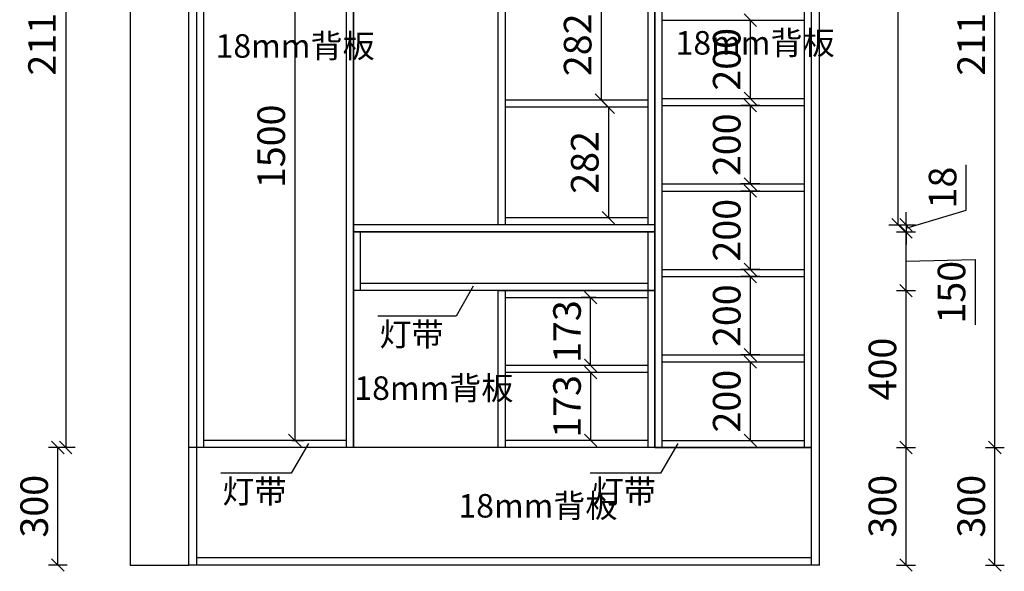
# Model space of a CAD drawing. Units: millimetres. Extents: x -163136 to -128370, y -84002 to -78032.
# Drawn here: x -160073 to -157560, y -82607 to -81200 of the extents above; entities that cross this region are included whole.
import ezdxf

# ---------------------------------------------------------------- set-up
doc = ezdxf.new("R2010")
doc.units = ezdxf.units.MM
doc.header["$LTSCALE"] = 10
doc.header["$PDMODE"] = 34
doc.styles.add('宋体', font='txt')
doc.dimstyles.new('柜体标注', dxfattribs={"dimscale": 0.8, "dimtxt": 88, "dimasz": 40, "dimexe": 30, "dimexo": 5, "dimgap": 20, "dimtad": 1, "dimdec": 1, "dimdsep": 46, "dimtxsty": '宋体', "dimblk": 'OBLIQUE', "dimcen": 2.5, "dimadec": 0, "dimazin": 0, "dimtfac": 1, "dimtdec": 1, "dimtmove": 1, "dimatfit": 3, "dimfxl": 30, "dimfxlon": 1, "dimarcsym": 0})

# ---------------------------------------------------------------- blocks, each defined once
blk = doc.blocks.new('_Oblique')
at = {"color": 0, "linetype": 'ByBlock', "lineweight": -2}
blk.add_line((-0.5, -0.5), (0.5, 0.5), dxfattribs=at)
blk = doc.blocks.new('*D43')
at = {"color": 0, "linetype": 'ByBlock', "lineweight": -2, "transparency": 16777216}
for p, q in [((-159952.1, -82291.5), (-160000.1, -82291.5)), ((-159976.1, -82591.5), (-159976.1, -82291.5)), ((-159952.1, -82591.5), (-160000.1, -82591.5))]:
    blk.add_line(p, q, dxfattribs=at)
at = {"layer": 'Defpoints', "color": 0, "linetype": 'ByBlock', "lineweight": -2, "transparency": 16777216}
for p in [(-159976.1, -82291.5), (-159621.5, -82291.5), (-159641.5, -82591.5)]:
    blk.add_point(p, dxfattribs=at)
at = {"color": 0, "linetype": 'ByBlock', "lineweight": -2, "transparency": 16777216, "xscale": 32, "yscale": 32, "zscale": 32}
for p, rotation in [((-159976.1, -82291.5), 90), ((-159976.1, -82591.5), 270)]:
    blk.add_blockref('_Oblique', p, dxfattribs=dict(at, rotation=rotation))
at = {"color": 0, "linetype": 'ByBlock', "lineweight": -2, "transparency": 16777216, "insert": (-160027.3, -82441.5), "char_height": 70.4, "attachment_point": 5, "rotation": 90, "style": '宋体'}
blk.add_mtext('300', dxfattribs=at)
blk = doc.blocks.new('*D44')
at = {"color": 0, "linetype": 'ByBlock', "lineweight": -2, "transparency": 16777216}
for p, q in [((-159932.1, -80181.5), (-159980.1, -80181.5)), ((-159956.1, -80181.5), (-159956.1, -82291.5)), ((-159932.1, -82291.5), (-159980.1, -82291.5))]:
    blk.add_line(p, q, dxfattribs=at)
at = {"layer": 'Defpoints', "color": 0, "linetype": 'ByBlock', "lineweight": -2, "transparency": 16777216}
for p in [(-159621.5, -80181.5), (-159956.1, -82291.5), (-159621.5, -82291.5)]:
    blk.add_point(p, dxfattribs=at)
at = {"color": 0, "linetype": 'ByBlock', "lineweight": -2, "transparency": 16777216, "xscale": 32, "yscale": 32, "zscale": 32}
for p, rotation in [((-159956.1, -80181.5), 90), ((-159956.1, -82291.5), 270)]:
    blk.add_blockref('_Oblique', p, dxfattribs=dict(at, rotation=rotation))
at = {"color": 0, "linetype": 'ByBlock', "lineweight": -2, "transparency": 16777216, "insert": (-160007.3, -81236.5), "char_height": 70.4, "attachment_point": 5, "rotation": 90, "style": '宋体'}
blk.add_mtext('2110', dxfattribs=at)
blk = doc.blocks.new('*D29')
at = {"color": 0, "linetype": 'ByBlock', "lineweight": -2, "transparency": 16777216}
for p, q in [((-157607.6, -82291.5), (-157559.6, -82291.5)), ((-157583.6, -82591.5), (-157583.6, -82291.5)), ((-157607.6, -82591.5), (-157559.6, -82591.5))]:
    blk.add_line(p, q, dxfattribs=at)
at = {"layer": 'Defpoints', "color": 0, "linetype": 'ByBlock', "lineweight": -2, "transparency": 16777216}
for p in [(-158051.5, -82291.5), (-157583.6, -82291.5), (-158031.5, -82591.5)]:
    blk.add_point(p, dxfattribs=at)
at = {"color": 0, "linetype": 'ByBlock', "lineweight": -2, "transparency": 16777216, "xscale": 32, "yscale": 32, "zscale": 32}
for p, rotation in [((-157583.6, -82291.5), 90), ((-157583.6, -82591.5), 270)]:
    blk.add_blockref('_Oblique', p, dxfattribs=dict(at, rotation=rotation))
at = {"color": 0, "linetype": 'ByBlock', "lineweight": -2, "transparency": 16777216, "insert": (-157634.8, -82441.5), "char_height": 70.4, "attachment_point": 5, "rotation": 90, "style": '宋体'}
blk.add_mtext('300', dxfattribs=at)
blk = doc.blocks.new('*D30')
at = {"color": 0, "linetype": 'ByBlock', "lineweight": -2, "transparency": 16777216}
for p, q in [((-157607.6, -80181.5), (-157559.6, -80181.5)), ((-157583.6, -82291.5), (-157583.6, -80181.5)), ((-157607.6, -82291.5), (-157559.6, -82291.5))]:
    blk.add_line(p, q, dxfattribs=at)
at = {"layer": 'Defpoints', "color": 0, "linetype": 'ByBlock', "lineweight": -2, "transparency": 16777216}
for p in [(-158031.5, -80181.5), (-157583.6, -80181.5), (-158051.5, -82291.5)]:
    blk.add_point(p, dxfattribs=at)
at = {"color": 0, "linetype": 'ByBlock', "lineweight": -2, "transparency": 16777216, "xscale": 32, "yscale": 32, "zscale": 32}
for p, rotation in [((-157583.6, -80181.5), 90), ((-157583.6, -82291.5), 270)]:
    blk.add_blockref('_Oblique', p, dxfattribs=dict(at, rotation=rotation))
at = {"color": 0, "linetype": 'ByBlock', "lineweight": -2, "transparency": 16777216, "insert": (-157634.8, -81236.5), "char_height": 70.4, "attachment_point": 5, "rotation": 90, "style": '宋体'}
blk.add_mtext('2110', dxfattribs=at)
blk = doc.blocks.new('*D38')
at = {"color": 0, "linetype": 'ByBlock', "lineweight": -2, "transparency": 16777216}
for p, q in [((-157834.4, -82291.5), (-157786.4, -82291.5)), ((-157810.4, -82591.5), (-157810.4, -82291.5)), ((-157834.4, -82591.5), (-157786.4, -82591.5))]:
    blk.add_line(p, q, dxfattribs=at)
at = {"layer": 'Defpoints', "color": 0, "linetype": 'ByBlock', "lineweight": -2, "transparency": 16777216}
for p in [(-158051.5, -82291.5), (-157810.4, -82291.5), (-158031.5, -82591.5)]:
    blk.add_point(p, dxfattribs=at)
at = {"color": 0, "linetype": 'ByBlock', "lineweight": -2, "transparency": 16777216, "xscale": 32, "yscale": 32, "zscale": 32}
for p, rotation in [((-157810.4, -82291.5), 90), ((-157810.4, -82591.5), 270)]:
    blk.add_blockref('_Oblique', p, dxfattribs=dict(at, rotation=rotation))
at = {"color": 0, "linetype": 'ByBlock', "lineweight": -2, "transparency": 16777216, "insert": (-157861.6, -82441.5), "char_height": 70.4, "attachment_point": 5, "rotation": 90, "style": '宋体'}
blk.add_mtext('300', dxfattribs=at)
blk = doc.blocks.new('*D39')
at = {"color": 0, "linetype": 'ByBlock', "lineweight": -2, "transparency": 16777216}
for p, q in [((-157834.4, -81891.5), (-157786.4, -81891.5)), ((-157810.4, -82291.5), (-157810.4, -81891.5)), ((-157834.4, -82291.5), (-157786.4, -82291.5))]:
    blk.add_line(p, q, dxfattribs=at)
at = {"layer": 'Defpoints', "color": 0, "linetype": 'ByBlock', "lineweight": -2, "transparency": 16777216}
for p in [(-158451.5, -81891.5), (-157810.4, -81891.5), (-158051.5, -82291.5)]:
    blk.add_point(p, dxfattribs=at)
at = {"color": 0, "linetype": 'ByBlock', "lineweight": -2, "transparency": 16777216, "xscale": 32, "yscale": 32, "zscale": 32}
for p, rotation in [((-157810.4, -81891.5), 90), ((-157810.4, -82291.5), 270)]:
    blk.add_blockref('_Oblique', p, dxfattribs=dict(at, rotation=rotation))
at = {"color": 0, "linetype": 'ByBlock', "lineweight": -2, "transparency": 16777216, "insert": (-157861.6, -82091.5), "char_height": 70.4, "attachment_point": 5, "rotation": 90, "style": '宋体'}
blk.add_mtext('400', dxfattribs=at)
blk = doc.blocks.new('*D28')
at = {"color": 0, "linetype": 'ByBlock', "lineweight": -2, "transparency": 16777216}
for p, q in [((-157834.4, -81741.5), (-157786.4, -81741.5)), ((-157810.4, -81891.5), (-157810.4, -81741.5)), ((-157810.4, -81816.5), (-157634, -81812.4)), ((-157634, -81812.4), (-157634, -81978.9)), ((-157834.4, -81891.5), (-157786.4, -81891.5))]:
    blk.add_line(p, q, dxfattribs=at)
at = {"layer": 'Defpoints', "color": 0, "linetype": 'ByBlock', "lineweight": -2, "transparency": 16777216}
for p in [(-158451.5, -81741.5), (-157810.4, -81741.5), (-158451.5, -81891.5)]:
    blk.add_point(p, dxfattribs=at)
at = {"color": 0, "linetype": 'ByBlock', "lineweight": -2, "transparency": 16777216, "xscale": 32, "yscale": 32, "zscale": 32}
for p, rotation in [((-157810.4, -81741.5), 90), ((-157810.4, -81891.5), 270)]:
    blk.add_blockref('_Oblique', p, dxfattribs=dict(at, rotation=rotation))
at = {"color": 0, "linetype": 'ByBlock', "lineweight": -2, "transparency": 16777216, "insert": (-157685.2, -81895.7), "char_height": 70.4, "attachment_point": 5, "rotation": 90, "style": '宋体'}
blk.add_mtext('150', dxfattribs=at)
blk = doc.blocks.new('*D40')
at = {"color": 0, "linetype": 'ByBlock', "lineweight": -2, "transparency": 16777216}
for p, q in [((-157656.8, -81686.4), (-157656.8, -81571)), ((-157810.4, -81732.5), (-157656.8, -81686.4)), ((-157810.4, -81723.5), (-157810.4, -81691.5)), ((-157834.4, -81723.5), (-157786.4, -81723.5)), ((-157810.4, -81723.5), (-157810.4, -81741.5)), ((-157810.4, -81723.5), (-157810.4, -81741.5)), ((-157834.4, -81741.5), (-157786.4, -81741.5)), ((-157810.4, -81741.5), (-157810.4, -81773.5))]:
    blk.add_line(p, q, dxfattribs=at)
at = {"layer": 'Defpoints', "color": 0, "linetype": 'ByBlock', "lineweight": -2, "transparency": 16777216}
for p in [(-158451.5, -81723.5), (-158451.5, -81741.5), (-157810.4, -81741.5)]:
    blk.add_point(p, dxfattribs=at)
at = {"color": 0, "linetype": 'ByBlock', "lineweight": -2, "transparency": 16777216, "xscale": 32, "yscale": 32, "zscale": 32}
for p, rotation in [((-157810.4, -81723.5), 270), ((-157810.4, -81741.5), 90)]:
    blk.add_blockref('_Oblique', p, dxfattribs=dict(at, rotation=rotation))
at = {"color": 0, "linetype": 'ByBlock', "lineweight": -2, "transparency": 16777216, "insert": (-157708, -81628.7), "char_height": 70.4, "attachment_point": 5, "rotation": 90, "style": '宋体'}
blk.add_mtext('18', dxfattribs=at)
blk = doc.blocks.new('*D41')
at = {"color": 0, "linetype": 'ByBlock', "lineweight": -2, "transparency": 16777216}
for p, q in [((-157854.4, -80181.5), (-157806.4, -80181.5)), ((-157830.4, -81723.5), (-157830.4, -80181.5)), ((-157854.4, -81723.5), (-157806.4, -81723.5))]:
    blk.add_line(p, q, dxfattribs=at)
at = {"layer": 'Defpoints', "color": 0, "linetype": 'ByBlock', "lineweight": -2, "transparency": 16777216}
for p in [(-158051.5, -80181.5), (-157830.4, -80181.5), (-158451.5, -81723.5)]:
    blk.add_point(p, dxfattribs=at)
at = {"color": 0, "linetype": 'ByBlock', "lineweight": -2, "transparency": 16777216, "xscale": 32, "yscale": 32, "zscale": 32}
for p, rotation in [((-157830.4, -80181.5), 90), ((-157830.4, -81723.5), 270)]:
    blk.add_blockref('_Oblique', p, dxfattribs=dict(at, rotation=rotation))
at = {"color": 0, "linetype": 'ByBlock', "lineweight": -2, "transparency": 16777216, "insert": (-157881.6, -80952.5), "char_height": 70.4, "attachment_point": 5, "rotation": 90, "style": '宋体'}
blk.add_mtext('1542', dxfattribs=at)
blk = doc.blocks.new('*D46')
at = {"color": 0, "linetype": 'ByBlock', "lineweight": -2, "transparency": 16777216}
for p, q in [((-159378.9, -80773.5), (-159346.9, -80773.5)), ((-159370.9, -80773.5), (-159370.9, -82273.5)), ((-159378.9, -82273.5), (-159346.9, -82273.5))]:
    blk.add_line(p, q, dxfattribs=at)
at = {"layer": 'Defpoints', "color": 0, "linetype": 'ByBlock', "lineweight": -2, "transparency": 16777216}
for p in [(-159382.9, -80773.5), (-159382.9, -82273.5), (-159370.9, -82273.5)]:
    blk.add_point(p, dxfattribs=at)
at = {"color": 0, "linetype": 'ByBlock', "lineweight": -2, "transparency": 16777216, "xscale": 32, "yscale": 32, "zscale": 32}
for p, rotation in [((-159370.9, -80773.5), 90), ((-159370.9, -82273.5), 270)]:
    blk.add_blockref('_Oblique', p, dxfattribs=dict(at, rotation=rotation))
at = {"color": 0, "linetype": 'ByBlock', "lineweight": -2, "transparency": 16777216, "insert": (-159422.1, -81523.5), "char_height": 70.4, "attachment_point": 5, "rotation": 90, "style": '宋体'}
blk.add_mtext('1500', dxfattribs=at)
blk = doc.blocks.new('*D52')
at = {"color": 0, "linetype": 'ByBlock', "lineweight": -2, "transparency": 16777216}
for p, q in [((-158564.6, -81123.5), (-158612.6, -81123.5)), ((-158588.6, -81123.5), (-158588.6, -81405.5)), ((-158564.6, -81405.5), (-158612.6, -81405.5))]:
    blk.add_line(p, q, dxfattribs=at)
at = {"layer": 'Defpoints', "color": 0, "linetype": 'ByBlock', "lineweight": -2, "transparency": 16777216}
for p in [(-158511.2, -81123.5), (-158588.6, -81405.5), (-158511.2, -81405.5)]:
    blk.add_point(p, dxfattribs=at)
at = {"color": 0, "linetype": 'ByBlock', "lineweight": -2, "transparency": 16777216, "xscale": 32, "yscale": 32, "zscale": 32}
for p, rotation in [((-158588.6, -81123.5), 90), ((-158588.6, -81405.5), 270)]:
    blk.add_blockref('_Oblique', p, dxfattribs=dict(at, rotation=rotation))
at = {"color": 0, "linetype": 'ByBlock', "lineweight": -2, "transparency": 16777216, "insert": (-158639.8, -81264.5), "char_height": 70.4, "attachment_point": 5, "rotation": 90, "style": '宋体'}
blk.add_mtext('282', dxfattribs=at)
blk = doc.blocks.new('*D53')
at = {"color": 0, "linetype": 'ByBlock', "lineweight": -2, "transparency": 16777216}
for p, q in [((-158546.4, -81423.5), (-158594.4, -81423.5)), ((-158570.4, -81423.5), (-158570.4, -81705.5)), ((-158546.4, -81705.5), (-158594.4, -81705.5))]:
    blk.add_line(p, q, dxfattribs=at)
at = {"layer": 'Defpoints', "color": 0, "linetype": 'ByBlock', "lineweight": -2, "transparency": 16777216}
for p in [(-158535.5, -81423.5), (-158570.4, -81705.5), (-158535.5, -81705.5)]:
    blk.add_point(p, dxfattribs=at)
at = {"color": 0, "linetype": 'ByBlock', "lineweight": -2, "transparency": 16777216, "xscale": 32, "yscale": 32, "zscale": 32}
for p, rotation in [((-158570.4, -81423.5), 90), ((-158570.4, -81705.5), 270)]:
    blk.add_blockref('_Oblique', p, dxfattribs=dict(at, rotation=rotation))
at = {"color": 0, "linetype": 'ByBlock', "lineweight": -2, "transparency": 16777216, "insert": (-158621.6, -81564.5), "char_height": 70.4, "attachment_point": 5, "rotation": 90, "style": '宋体'}
blk.add_mtext('282', dxfattribs=at)
blk = doc.blocks.new('*D54')
at = {"color": 0, "linetype": 'ByBlock', "lineweight": -2, "transparency": 16777216}
for p, q in [((-158227.5, -82073.5), (-158184, -82073.5)), ((-158208, -82273.5), (-158208, -82073.5)), ((-158227.5, -82273.5), (-158184, -82273.5))]:
    blk.add_line(p, q, dxfattribs=at)
at = {"layer": 'Defpoints', "color": 0, "linetype": 'ByBlock', "lineweight": -2, "transparency": 16777216}
for p in [(-158231.5, -82073.5), (-158208, -82073.5), (-158231.5, -82273.5)]:
    blk.add_point(p, dxfattribs=at)
at = {"color": 0, "linetype": 'ByBlock', "lineweight": -2, "transparency": 16777216, "xscale": 32, "yscale": 32, "zscale": 32}
for p, rotation in [((-158208, -82073.5), 90), ((-158208, -82273.5), 270)]:
    blk.add_blockref('_Oblique', p, dxfattribs=dict(at, rotation=rotation))
at = {"color": 0, "linetype": 'ByBlock', "lineweight": -2, "transparency": 16777216, "insert": (-158259.2, -82173.5), "char_height": 70.4, "attachment_point": 5, "rotation": 90, "style": '宋体'}
blk.add_mtext('200', dxfattribs=at)
blk = doc.blocks.new('*D55')
at = {"color": 0, "linetype": 'ByBlock', "lineweight": -2, "transparency": 16777216}
for p, q in [((-158184, -81855.5), (-158232, -81855.5)), ((-158208, -82055.5), (-158208, -81855.5)), ((-158184, -82055.5), (-158232, -82055.5))]:
    blk.add_line(p, q, dxfattribs=at)
at = {"layer": 'Defpoints', "color": 0, "linetype": 'ByBlock', "lineweight": -2, "transparency": 16777216}
for p in [(-158208, -81855.5), (-158138.3, -81855.5), (-158138.3, -82055.5)]:
    blk.add_point(p, dxfattribs=at)
at = {"color": 0, "linetype": 'ByBlock', "lineweight": -2, "transparency": 16777216, "xscale": 32, "yscale": 32, "zscale": 32}
for p, rotation in [((-158208, -81855.5), 90), ((-158208, -82055.5), 270)]:
    blk.add_blockref('_Oblique', p, dxfattribs=dict(at, rotation=rotation))
at = {"color": 0, "linetype": 'ByBlock', "lineweight": -2, "transparency": 16777216, "insert": (-158259.2, -81955.5), "char_height": 70.4, "attachment_point": 5, "rotation": 90, "style": '宋体'}
blk.add_mtext('200', dxfattribs=at)
blk = doc.blocks.new('*D56')
at = {"color": 0, "linetype": 'ByBlock', "lineweight": -2, "transparency": 16777216}
for p, q in [((-158184, -81637.5), (-158232, -81637.5)), ((-158208, -81837.5), (-158208, -81637.5)), ((-158184, -81837.5), (-158232, -81837.5))]:
    blk.add_line(p, q, dxfattribs=at)
at = {"layer": 'Defpoints', "color": 0, "linetype": 'ByBlock', "lineweight": -2, "transparency": 16777216}
for p in [(-158208, -81637.5), (-158152.5, -81637.5), (-158152.5, -81837.5)]:
    blk.add_point(p, dxfattribs=at)
at = {"color": 0, "linetype": 'ByBlock', "lineweight": -2, "transparency": 16777216, "xscale": 32, "yscale": 32, "zscale": 32}
for p, rotation in [((-158208, -81637.5), 90), ((-158208, -81837.5), 270)]:
    blk.add_blockref('_Oblique', p, dxfattribs=dict(at, rotation=rotation))
at = {"color": 0, "linetype": 'ByBlock', "lineweight": -2, "transparency": 16777216, "insert": (-158259.2, -81737.5), "char_height": 70.4, "attachment_point": 5, "rotation": 90, "style": '宋体'}
blk.add_mtext('200', dxfattribs=at)
blk = doc.blocks.new('*D57')
at = {"color": 0, "linetype": 'ByBlock', "lineweight": -2, "transparency": 16777216}
for p, q in [((-158184, -81419.5), (-158232, -81419.5)), ((-158208, -81619.5), (-158208, -81419.5)), ((-158184, -81619.5), (-158232, -81619.5))]:
    blk.add_line(p, q, dxfattribs=at)
at = {"layer": 'Defpoints', "color": 0, "linetype": 'ByBlock', "lineweight": -2, "transparency": 16777216}
for p in [(-158208, -81419.5), (-158155.7, -81419.5), (-158155.7, -81619.5)]:
    blk.add_point(p, dxfattribs=at)
at = {"color": 0, "linetype": 'ByBlock', "lineweight": -2, "transparency": 16777216, "xscale": 32, "yscale": 32, "zscale": 32}
for p, rotation in [((-158208, -81419.5), 90), ((-158208, -81619.5), 270)]:
    blk.add_blockref('_Oblique', p, dxfattribs=dict(at, rotation=rotation))
at = {"color": 0, "linetype": 'ByBlock', "lineweight": -2, "transparency": 16777216, "insert": (-158259.2, -81519.5), "char_height": 70.4, "attachment_point": 5, "rotation": 90, "style": '宋体'}
blk.add_mtext('200', dxfattribs=at)
blk = doc.blocks.new('*D58')
at = {"color": 0, "linetype": 'ByBlock', "lineweight": -2, "transparency": 16777216}
for p, q in [((-158232, -81201.5), (-158184, -81201.5)), ((-158208, -81401.5), (-158208, -81201.5)), ((-158232, -81401.5), (-158184, -81401.5))]:
    blk.add_line(p, q, dxfattribs=at)
at = {"layer": 'Defpoints', "color": 0, "linetype": 'ByBlock', "lineweight": -2, "transparency": 16777216}
for p in [(-158268, -81201.5), (-158208, -81201.5), (-158268, -81401.5)]:
    blk.add_point(p, dxfattribs=at)
at = {"color": 0, "linetype": 'ByBlock', "lineweight": -2, "transparency": 16777216, "xscale": 32, "yscale": 32, "zscale": 32}
for p, rotation in [((-158208, -81201.5), 90), ((-158208, -81401.5), 270)]:
    blk.add_blockref('_Oblique', p, dxfattribs=dict(at, rotation=rotation))
at = {"color": 0, "linetype": 'ByBlock', "lineweight": -2, "transparency": 16777216, "insert": (-158259.2, -81301.5), "char_height": 70.4, "attachment_point": 5, "rotation": 90, "style": '宋体'}
blk.add_mtext('200', dxfattribs=at)
blk = doc.blocks.new('*D62')
at = {"color": 0, "linetype": 'ByBlock', "lineweight": -2, "transparency": 16777216}
for p, q in [((-158601.9, -81909.5), (-158639.7, -81909.5)), ((-158615.7, -82082.5), (-158615.7, -81909.5)), ((-158601.9, -82082.5), (-158639.7, -82082.5))]:
    blk.add_line(p, q, dxfattribs=at)
at = {"layer": 'Defpoints', "color": 0, "linetype": 'ByBlock', "lineweight": -2, "transparency": 16777216}
for p in [(-158615.7, -81909.5), (-158597.9, -81909.5), (-158597.9, -82082.5)]:
    blk.add_point(p, dxfattribs=at)
at = {"color": 0, "linetype": 'ByBlock', "lineweight": -2, "transparency": 16777216, "xscale": 32, "yscale": 32, "zscale": 32}
for p, rotation in [((-158615.7, -81909.5), 90), ((-158615.7, -82082.5), 270)]:
    blk.add_blockref('_Oblique', p, dxfattribs=dict(at, rotation=rotation))
at = {"color": 0, "linetype": 'ByBlock', "lineweight": -2, "transparency": 16777216, "insert": (-158666.9, -81996), "char_height": 70.4, "attachment_point": 5, "rotation": 90, "style": '宋体'}
blk.add_mtext('173', dxfattribs=at)
blk = doc.blocks.new('*D63')
at = {"color": 0, "linetype": 'ByBlock', "lineweight": -2, "transparency": 16777216}
for p, q in [((-158591.7, -82100.5), (-158639.7, -82100.5)), ((-158615.7, -82100.5), (-158615.7, -82273.5)), ((-158591.7, -82273.5), (-158639.7, -82273.5))]:
    blk.add_line(p, q, dxfattribs=at)
at = {"layer": 'Defpoints', "color": 0, "linetype": 'ByBlock', "lineweight": -2, "transparency": 16777216}
for p in [(-158573.3, -82100.5), (-158615.7, -82273.5), (-158573.3, -82273.5)]:
    blk.add_point(p, dxfattribs=at)
at = {"color": 0, "linetype": 'ByBlock', "lineweight": -2, "transparency": 16777216, "xscale": 32, "yscale": 32, "zscale": 32}
for p, rotation in [((-158615.7, -82100.5), 90), ((-158615.7, -82273.5), 270)]:
    blk.add_blockref('_Oblique', p, dxfattribs=dict(at, rotation=rotation))
at = {"color": 0, "linetype": 'ByBlock', "lineweight": -2, "transparency": 16777216, "insert": (-158666.9, -82187), "char_height": 70.4, "attachment_point": 5, "rotation": 90, "style": '宋体'}
blk.add_mtext('173', dxfattribs=at)

msp = doc.modelspace()

# ---------------------------------------------------------------- linework, layer by layer
at = {"color": 0, "linetype": 'ByBlock', "lineweight": -2}
for p, q in [((-159791.54, -80131.47), (-159791.54, -82591.47)), ((-159641.54, -82591.47), (-159641.54, -80131.47)), ((-159621.54, -82591.47), (-159621.54, -80131.47)), ((-159239.54, -80131.47), (-159239.54, -82291.47)), ((-159221.54, -82291.47), (-159221.54, -80131.47)), ((-158851.54, -81723.47), (-158851.54, -80131.47)), ((-158833.54, -81723.47), (-158833.54, -80131.47)), ((-158051.54, -82591.47), (-158051.54, -80131.47)), ((-158031.54, -82591.47), (-158031.54, -80131.47)), ((-159621.54, -82291.47), (-159621.54, -80181.47)), ((-159603.54, -82291.47), (-159603.54, -80181.47)), ((-159221.54, -80181.47), (-159221.54, -82291.47)), ((-158469.54, -80181.47), (-158469.54, -81723.47)), ((-158451.54, -82291.47), (-158451.54, -80181.47)), ((-158433.54, -80181.47), (-158433.54, -82291.47)), ((-158069.54, -82291.47), (-158069.54, -80181.47)), ((-158433.54, -81201.47), (-158069.54, -81201.47)), ((-158469.54, -81405.47), (-158833.54, -81405.47)), ((-158469.54, -81423.47), (-158833.54, -81423.47)), ((-158433.54, -81401.47), (-158069.54, -81401.47)), ((-158433.54, -81419.47), (-158069.54, -81419.47)), ((-158433.54, -81619.47), (-158069.54, -81619.47)), ((-158433.54, -81637.47), (-158069.54, -81637.47)), ((-158451.54, -81723.47), (-159221.54, -81723.47)), ((-158469.54, -81705.47), (-158833.54, -81705.47)), ((-158451.54, -81741.47), (-159221.54, -81741.47)), ((-159203.54, -81891.47), (-159203.54, -81741.47)), ((-158469.54, -81741.47), (-158469.54, -81891.47)), ((-158433.54, -81837.47), (-158069.54, -81837.47)), ((-158469.54, -81873.47), (-159203.54, -81873.47)), ((-158433.54, -81855.47), (-158069.54, -81855.47)), ((-158451.54, -81891.47), (-159221.54, -81891.47)), ((-158915.51, -81880.59), (-158959.16, -81956.37)), ((-158851.54, -82291.47), (-158851.54, -81891.47)), ((-158851.54, -81891.47), (-158451.54, -81891.47)), ((-158851.54, -82291.47), (-158851.54, -81891.47)), ((-158833.54, -82291.47), (-158833.54, -81891.47)), ((-158469.54, -81891.47), (-158469.54, -82291.47)), ((-158451.54, -81891.47), (-158451.54, -82291.47)), ((-158833.54, -81909.47), (-158469.54, -81909.47)), ((-158959.16, -81956.37), (-159159.21, -81956.37)), ((-158433.54, -82055.47), (-158069.54, -82055.47)), ((-158433.54, -82073.47), (-158069.54, -82073.47)), ((-158469.54, -82082.47), (-158833.54, -82082.47)), ((-158469.54, -82100.47), (-158833.54, -82100.47)), ((-159239.54, -82273.47), (-159603.54, -82273.47)), ((-158469.54, -82273.47), (-158833.54, -82273.47)), ((-158433.54, -82273.47), (-158069.54, -82273.47)), ((-159621.54, -82291.47), (-159641.54, -82291.47)), ((-159221.54, -82291.47), (-159621.54, -82291.47)), ((-159221.54, -82291.47), (-159621.54, -82291.47)), ((-159336.47, -82281.55), (-159380.13, -82357.34)), ((-158851.54, -82291.47), (-159221.54, -82291.47)), ((-158051.54, -82291.47), (-158851.54, -82291.47)), ((-158451.54, -82291.47), (-158851.54, -82291.47)), ((-158393.35, -82281.55), (-158437.01, -82357.34)), ((-159380.13, -82357.34), (-159560.18, -82357.34)), ((-158437.01, -82357.34), (-158617.06, -82357.34)), ((-158051.54, -82573.47), (-159621.54, -82573.47)), ((-159791.54, -82591.47), (-159641.54, -82591.47)), ((-158031.54, -82591.47), (-159641.54, -82591.47))]:
    msp.add_line(p, q, dxfattribs=at)
msp.add_lwpolyline([(-158833.54, -80181.47), (-158451.54, -80181.47), (-158451.54, -81723.47), (-158851.54, -81723.47), (-158851.54, -80181.47)], dxfattribs=at)
for points in [[(-158451.54, -82291.47), (-158051.54, -82291.47), (-158051.54, -80181.47), (-158451.54, -80181.47)], [(-159221.54, -81741.47), (-158451.54, -81741.47), (-158451.54, -81891.47), (-159221.54, -81891.47)]]:
    msp.add_lwpolyline(points, close=True, dxfattribs=at)

# ---------------------------------------------------------------- texts
at = {"color": 0, "linetype": 'ByBlock', "lineweight": -2, "char_height": 60, "attachment_point": 1, "style": '宋体'}
for s, width, insert in [('18mm背板', 667.372, (-158398.92, -81229.54)), ('18mm背板', 667.372, (-159573.34, -81237.41)), ('灯带', 208.8255, (-159155.09, -81972.84)), ('18mm背板', 667.372, (-159219.1, -82110.27)), ('灯带', 208.8255, (-159556.05, -82373.81)), ('灯带', 208.8255, (-158612.93, -82373.81)), ('18mm背板', 667.372, (-158953.45, -82410.42))]:
    msp.add_mtext_dynamic_manual_height_columns(s, width=width, gutter_width=12.5, heights=[0], dxfattribs=dict(at, insert=insert))

# ---------------------------------------------------------------- dimensions: what is measured, and where the dimension line sits
at = {"color": 0, "linetype": 'ByBlock', "lineweight": -2}
for base, p1, p2, angle, picture, middle in [((-159956.09, -82291.47), (-159621.54, -80181.47), (-159621.54, -82291.47), 270, '*D44', (-160007.29, -81236.47)), ((-157830.43, -80181.47), (-158451.54, -81723.47), (-158051.54, -80181.47), 270, '*D41', (-157881.63, -80952.47)), ((-157583.55, -80181.47), (-158051.54, -82291.47), (-158031.54, -80181.47), 270, '*D30', (-157634.75, -81236.47)), ((-159370.88, -82273.47), (-159382.87, -80773.47), (-159382.87, -82273.47), 90, '*D46', (-159422.08, -81523.47)), ((-158588.61, -81405.47), (-158511.19, -81123.47), (-158511.19, -81405.47), 90, '*D52', (-158639.81, -81264.47)), ((-158208.05, -81201.47), (-158268.04, -81401.47), (-158268.04, -81201.47), 90, '*D58', (-158259.25, -81301.47)), ((-158570.39, -81705.47), (-158535.48, -81423.47), (-158535.48, -81705.47), 90, '*D53', (-158621.59, -81564.47)), ((-158208.05, -81419.47), (-158155.71, -81619.47), (-158155.71, -81419.47), 90, '*D57', (-158259.25, -81519.47)), ((-157810.43, -81741.47), (-158451.54, -81723.47), (-158451.54, -81741.47), 270, '*D40', (-157708.03, -81670.39)), ((-158208.05, -81637.47), (-158152.55, -81837.47), (-158152.55, -81637.47), 90, '*D56', (-158259.25, -81737.47)), ((-158208.05, -81855.47), (-158138.28, -82055.47), (-158138.28, -81855.47), 90, '*D55', (-158259.25, -81955.47)), ((-157810.43, -81891.47), (-158051.54, -82291.47), (-158451.54, -81891.47), 270, '*D39', (-157861.63, -82091.47)), ((-158615.73, -81909.47), (-158597.86, -82082.47), (-158597.86, -81909.47), 90, '*D62', (-158666.93, -81995.97)), ((-158208.05, -82073.47), (-158231.46, -82273.47), (-158231.46, -82073.47), 90, '*D54', (-158259.25, -82173.47)), ((-158615.73, -82273.47), (-158573.32, -82100.47), (-158573.32, -82273.47), 90, '*D63', (-158666.93, -82186.97)), ((-159976.09, -82291.47), (-159641.54, -82591.47), (-159621.54, -82291.47), 270, '*D43', (-160027.29, -82441.47)), ((-157583.55, -82291.47), (-158031.54, -82591.47), (-158051.54, -82291.47), 270, '*D29', (-157634.75, -82441.47)), ((-157810.43, -82291.47), (-158031.54, -82591.47), (-158051.54, -82291.47), 270, '*D38', (-157861.63, -82441.47))]:
    dim = msp.add_linear_dim(base=base, p1=p1, p2=p2, angle=angle, dimstyle='柜体标注', dxfattribs=at)
    dim.commit()
    dim.dimension.update_dxf_attribs({"geometry": picture, "text_midpoint": middle})
dim = msp.add_linear_dim(base=(-157810.43, -81741.47), p1=(-158451.54, -81891.47), p2=(-158451.54, -81741.47), angle=270, dimstyle='柜体标注', dxfattribs=at)
dim.commit()
dim.dimension.update_dxf_attribs({"geometry": '*D28', "text_midpoint": (-157634.01, -81828.42), "dimtype": 128})

doc.saveas('drawing.dxf')
